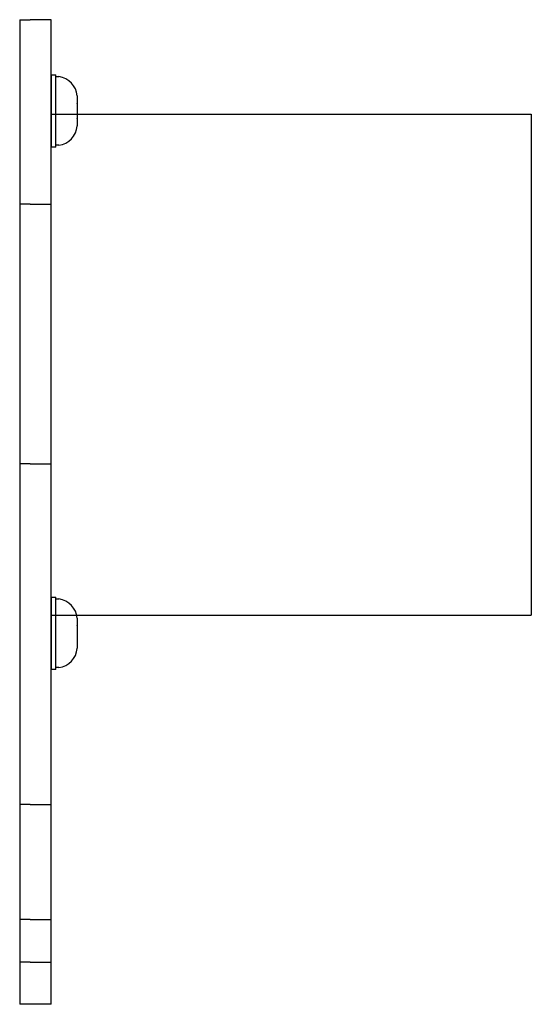
# Model space of a CAD drawing. Extents: x -103.1 to -52.3, y -36 to -9.9.
# Drawn here: x -61.1 to -58.1, y -29.4 to -23.5 of the extents above; entities that cross this region are included whole.
import ezdxf

# ---------------------------------------------------------------- set-up
doc = ezdxf.new("R2010")
doc.units = 0
doc.header["$MEASUREMENT"] = 0
doc.layers.get('0').update_dxf_attribs({"linetype": 'CONTINUOUS'})

msp = doc.modelspace()

# ---------------------------------------------------------------- linework, layer by layer
at = {"ltscale": 0.3}
for p, q in [((-61.1317, -23.5033), (-61.0687, -23.5033)), ((-61.1317, -23.5033), (-61.1317, -29.3871)), ((-60.9437, -23.5033), (-61.0687, -23.5033)), ((-60.9437, -29.3971), (-60.9437, -23.5033)), ((-61.1317, -23.6533), (-61.1317, -29.3871)), ((-61.1317, -23.6543), (-61.1317, -29.3971)), ((-60.9161, -24.2664), (-60.9161, -23.8324)), ((-60.9437, -24.0683), (-58.0687, -24.0683)), ((-58.0687, -24.0683), (-58.0687, -27.0683)), ((-61.0687, -24.607), (-61.1317, -24.607)), ((-61.0687, -24.607), (-60.9437, -24.607)), ((-61.0687, -26.1611), (-61.1317, -26.1611)), ((-61.0687, -26.1611), (-60.9437, -26.1611)), ((-60.9161, -27.3932), (-60.9161, -26.9592)), ((-60.9437, -27.0683), (-58.0687, -27.0683)), ((-61.0687, -28.2017), (-61.1317, -28.2017)), ((-61.0687, -28.2017), (-60.9437, -28.2017)), ((-61.0687, -28.8899), (-61.1317, -28.8899)), ((-61.0687, -28.8899), (-60.9437, -28.8899)), ((-61.0687, -29.1446), (-61.1317, -29.1446)), ((-61.0687, -29.1446), (-60.9437, -29.1446)), ((-61.0687, -29.3971), (-61.1317, -29.3971)), ((-60.9437, -29.3971), (-61.0687, -29.3971))]:
    msp.add_line(p, q, dxfattribs=at)
for p, q in [((-60.9437, -23.8324), (-60.9161, -23.8324)), ((-60.9437, -24.2664), (-60.9437, -23.8324)), ((-60.9161, -23.8438), (-60.8965, -23.8438)), ((-60.9161, -24.0494), (-60.9161, -23.8438)), ((-60.9161, -24.222), (-60.9161, -23.8768)), ((-60.7873, -23.9595), (-60.7874, -23.959)), ((-60.7874, -23.959), (-60.7873, -23.9595)), ((-60.7873, -23.9595), (-60.7873, -24.0037)), ((-60.7874, -24.0042), (-60.7873, -24.0037)), ((-60.7873, -24.0052), (-60.7874, -24.0042)), ((-60.7873, -24.0052), (-60.7873, -24.0936)), ((-60.9161, -24.2551), (-60.9161, -24.0494)), ((-60.7874, -24.0947), (-60.7873, -24.0936)), ((-60.7873, -24.0952), (-60.7874, -24.0947)), ((-60.7873, -24.0952), (-60.7873, -24.1394)), ((-60.7874, -24.1399), (-60.7873, -24.1394)), ((-60.9161, -24.2664), (-60.9437, -24.2664)), ((-60.8965, -24.2551), (-60.9161, -24.2551)), ((-60.9437, -27.3932), (-60.9437, -26.9592)), ((-60.9437, -26.9592), (-60.9161, -26.9592)), ((-60.9161, -27.1762), (-60.9161, -26.9705)), ((-60.9161, -26.9705), (-60.8965, -26.9705)), ((-60.9161, -27.3488), (-60.9161, -27.0036)), ((-60.7873, -27.0863), (-60.7874, -27.0857)), ((-60.7874, -27.0857), (-60.7873, -27.0863)), ((-60.7873, -27.0863), (-60.7873, -27.1304)), ((-60.7874, -27.131), (-60.7873, -27.1304)), ((-60.7873, -27.132), (-60.7874, -27.131)), ((-60.7873, -27.132), (-60.7873, -27.2204)), ((-60.9161, -27.3818), (-60.9161, -27.1762)), ((-60.7874, -27.2214), (-60.7873, -27.2204)), ((-60.7873, -27.222), (-60.7874, -27.2214)), ((-60.7873, -27.222), (-60.7873, -27.2661)), ((-60.7874, -27.2667), (-60.7873, -27.2661)), ((-60.9161, -27.3932), (-60.9437, -27.3932)), ((-60.8965, -27.3818), (-60.9161, -27.3818))]:
    msp.add_line(p, q)
at = {"ltscale": 0.2}
for p, q in [((-60.9437, -23.8329), (-60.9437, -24.2659)), ((-60.9437, -26.9597), (-60.9437, -27.3927))]:
    msp.add_line(p, q, dxfattribs=at)
for centre, start, end in [((-60.9155, -23.9711), 5.40257, 81.49233), ((-60.9155, -24.1278), 278.50767, 354.59755), ((-60.9155, -27.0978), 5.40257, 81.49233), ((-60.9155, -27.2545), 278.50767, 354.59755)]:
    msp.add_arc(centre, 0.1287, start, end)

doc.saveas('drawing.dxf')
